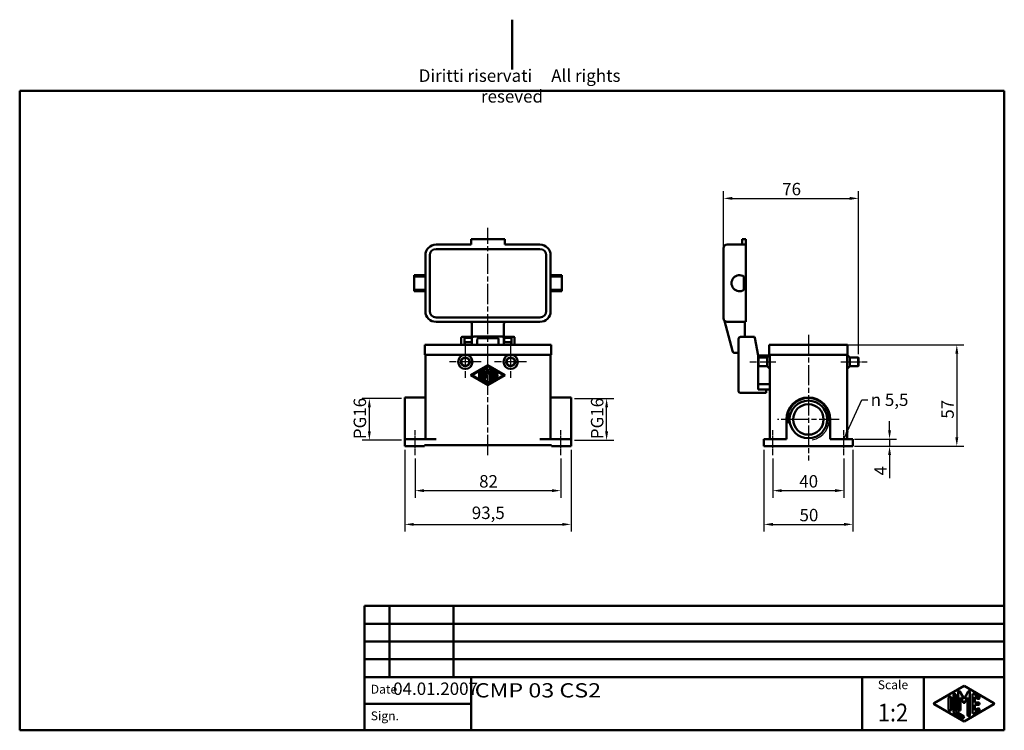
# Model space of a CAD drawing. Extents: x 20 to 574, y 20 to 420.
import ezdxf
from ezdxf.enums import TextEntityAlignment as Align

# ---------------------------------------------------------------- set-up
doc = ezdxf.new("R2010")
doc.units = 0
doc.header["$LTSCALE"] = 2
doc.linetypes.add('CHAIN', pattern=[0.3543, 0.2362, -0.0295, 0.0591, -0.0295])
doc.linetypes.add('DASH_DOT', pattern=[0.37, 0.24, -0.06, 0.01, -0.06])
for name, color, linetype, lineweight in [('Bemaßungen(TC_020513_DIN)', 7, 'Continuous', 25), ('Gewinde(TC_020513_DIN)', 7, 'Continuous', 25), ('Mittellinie(TC_020513_DIN)', 7, 'DASH_DOT', 25), ('Mittelpunktmarkierung(TC_020513_DIN)', 7, 'Continuous', 25), ('Schraffur', 179, 'Continuous', 9), ('Sichtbare Kanten(TC_020513_DIN)', 7, 'Continuous', 50), ('Skizziergeometrie(ISO)', 7, 'Continuous', 50), ('Symbole(ISO)', 7, 'Continuous', 25), ('Symbole(TC_020513_DIN)', 7, 'Continuous', 35)]:
    doc.layers.add(name, color=color, linetype=linetype, lineweight=lineweight)
doc.styles.add('Aktuell-BSI', font='ARIAL.TTF')
doc.styles.add('Kopie von TC 5 mm', font='ARIAL.TTF', dxfattribs={"width": 1.2})
doc.styles.add('TC 2_5 mm', font='ARIAL.TTF', dxfattribs={"width": 0.9})
doc.styles.add('TC 3_5 mm', font='ARIAL.TTF', dxfattribs={"width": 0.8})
doc.styles.add('TC 5 mm', font='ARIAL.TTF', dxfattribs={"width": 0.9})
doc.dimstyles.new('STANDARD-TC_020513_DIN', dxfattribs={"dimscale": 2, "dimtxt": 3.5, "dimasz": 2.5, "dimexe": 2, "dimexo": 1, "dimgap": 0.8, "dimtad": 1, "dimrnd": 1e-08, "dimzin": 12, "dimtxsty": 'Aktuell-BSI', "dimcen": 0.09, "dimdle": 10, "dimclrd": 7, "dimclre": 7, "dimclrt": 7, "dimadec": 0, "dimazin": 3, "dimtfac": 1, "dimtmove": 0, "dimatfit": 3, "dimfxl": 1, "dimtolj": 1, "dimtzin": 0, "dimlwd": 25, "dimlwe": 25, "dimarcsym": 0})
doc.dimstyles.new('STANDARD-TC_020513_DIN$7', dxfattribs={"dimscale": 2, "dimtxt": 3.5, "dimasz": 2.5, "dimexe": 2, "dimexo": 1, "dimgap": 0.8, "dimtad": 1, "dimrnd": 1e-08, "dimzin": 12, "dimtxsty": 'Aktuell-BSI', "dimcen": 0.09, "dimdle": 10, "dimclrd": 7, "dimclre": 7, "dimclrt": 7, "dimadec": 0, "dimazin": 3, "dimtfac": 1, "dimtmove": 0, "dimatfit": 3, "dimfxl": 1, "dimtolj": 1, "dimtzin": 0, "dimlwd": 25, "dimlwe": 25, "dimarcsym": 0})

# ---------------------------------------------------------------- blocks, each defined once
blk = doc.blocks.new('Ränder Ilme Rahmen A4 quer')
at = {"layer": 'Skizziergeometrie(ISO)'}
for p, q in [((148.5, 210), (148.5, 196)), ((10, 10), (10, 190)), ((10, 190), (287, 190)), ((287, 190), (287, 10)), ((10, 10), (287, 10))]:
    blk.add_line(p, q, dxfattribs=at)
at = {"layer": 'Symbole(ISO)', "color": 7, "insert": (148.5, 196), "char_height": 3.5, "attachment_point": 2, "style": 'TC 2_5 mm'}
blk.add_mtext('\\fISOCPEUR|b0|i0;\\H3.5000;    Diritti riservati     All rights reseved', dxfattribs=at)
blk = doc.blocks.new('Schriftfelder Ilme')
at = {"layer": 'Schraffur'}
h = blk.add_hatch(color=7, dxfattribs=at)
edge = h.paths.add_edge_path()
edge.add_arc((184.66, 19.15), 0.333, 0, 180)
edge.add_line((184.32, 19.15), (184.32, 15.85))
edge.add_arc((184.66, 15.85), 0.333, 180, 360)
edge.add_line((184.99, 15.85), (184.99, 19.15))
h = blk.add_hatch(color=7, dxfattribs=at)
edge = h.paths.add_edge_path()
edge.add_line((188.49, 14.02), (186.32, 15.27))
edge.add_line((186.32, 15.27), (186.32, 19.94))
edge.add_arc((185.99, 19.94), 0.333, 0, 180)
edge.add_line((185.66, 19.94), (185.66, 15.27))
edge.add_arc((186.32, 15.27), 0.667, 180, 240.0184)
edge.add_line((185.99, 14.69), (188.16, 13.44))
edge.add_arc((188.32, 13.73), 0.333, 240.0184, 420.0184)
h = blk.add_hatch(color=7, dxfattribs=at)
edge = h.paths.add_edge_path()
edge.add_line((188.66, 18.85), (187.48, 20.89))
edge.add_arc((187.25, 20.75), 0.265, 30, 180)
edge.add_line((186.99, 20.75), (186.99, 15.85))
edge.add_arc((187.32, 15.85), 0.333, 180, 360)
edge.add_line((187.66, 15.85), (187.66, 19.25))
edge.add_line((187.66, 19.25), (188.51, 17.77))
edge.add_arc((188.66, 17.85), 0.167, 210, 330)
edge.add_line((188.8, 17.77), (189.66, 19.25))
edge.add_line((189.66, 19.25), (189.66, 14.29))
edge.add_arc((189.99, 14.29), 0.333, 180, 360)
edge.add_line((190.32, 14.29), (190.32, 20.75))
edge.add_arc((190.06, 20.75), 0.265, 0, 150)
edge.add_line((189.83, 20.89), (188.66, 18.85))
h = blk.add_hatch(color=7, dxfattribs=at)
edge = h.paths.add_edge_path()
edge.add_arc((192.69, 15.85), 0.333, 299.9816, 479.9816)
edge.add_line((192.52, 16.14), (191.66, 15.63))
edge.add_line((191.66, 15.63), (191.66, 17.17))
edge.add_line((191.66, 17.17), (192.69, 17.17))
edge.add_arc((192.69, 17.5), 0.333, 270, 450)
edge.add_line((192.69, 17.83), (191.66, 17.83))
edge.add_line((191.66, 17.83), (191.66, 19.37))
edge.add_line((191.66, 19.37), (192.52, 18.87))
edge.add_arc((192.69, 19.15), 0.333, 240.0184, 420.0184)
edge.add_line((192.86, 19.44), (191.49, 20.23))
edge.add_arc((191.32, 19.94), 0.333, 60.0184, 180)
edge.add_line((190.99, 19.94), (190.99, 15.06))
edge.add_arc((191.32, 15.06), 0.333, 180, 299.9816)
edge.add_line((191.49, 14.77), (192.86, 15.56))
for p, q in [((185.66, 19.94), (185.66, 15.27)), ((186.32, 15.27), (186.32, 19.94)), ((186.99, 20.75), (186.99, 15.85)), ((188.66, 18.85), (187.48, 20.89)), ((189.83, 20.89), (188.66, 18.85)), ((190.32, 14.29), (190.32, 20.75)), ((190.99, 15.06, 10), (190.99, 19.94, 10)), ((191.49, 20.23, 10), (192.86, 19.44, 10)), ((184.32, 15.85, 10), (184.32, 19.15, 10)), ((184.99, 19.15, 10), (184.99, 15.85, 10)), ((187.66, 19.25), (188.51, 17.77)), ((187.66, 15.85), (187.66, 19.25)), ((188.8, 17.77), (189.66, 19.25)), ((189.66, 19.25), (189.66, 14.29)), ((191.66, 19.37, 10), (191.66, 17.83, 10)), ((192.52, 18.87, 10), (191.66, 19.37, 10)), ((191.66, 17.83, 10), (192.69, 17.83, 10)), ((191.66, 17.17, 10), (191.66, 15.63, 10)), ((192.69, 17.17, 10), (191.66, 17.17, 10)), ((185.99, 14.69), (188.16, 13.44)), ((188.49, 14.02), (186.32, 15.27)), ((192.86, 15.56, 10), (191.49, 14.77, 10)), ((191.66, 15.63, 10), (192.52, 16.14, 10))]:
    blk.add_line(p, q)
for centre, radius, start, end in [((184.66, 19.15, 10), 0.333, 0, 180), ((185.99, 19.94), 0.333, 0, 180), ((187.25, 20.75), 0.265, 30, 180), ((190.06, 20.75), 0.265, 0, 150), ((191.32, 19.94, 10), 0.333, 60.0184, 180), ((192.69, 19.15, 10), 0.333, 240.0184, 60.0184), ((188.66, 17.85), 0.167, 210, 330), ((192.69, 17.5, 10), 0.333, 270, 90), ((184.66, 15.85, 10), 0.333, 180, 0), ((186.32, 15.27), 0.667, 180, 240.0184), ((187.32, 15.85), 0.333, 180, 0), ((188.32, 13.73), 0.333, 240.0184, 60.0184), ((189.99, 14.29), 0.333, 180, 0), ((191.32, 15.06, 10), 0.333, 180, 299.9816), ((192.69, 15.85, 10), 0.333, 299.9816, 119.9816)]:
    blk.add_arc(centre, radius, start, end)
at = {"layer": 'Skizziergeometrie(ISO)'}
for p, q in [((19.98, 45), (199.98, 45)), ((19.98, 45), (19.98, 10)), ((26.98, 45), (26.98, 25)), ((44.98, 45), (44.98, 25)), ((19.98, 40), (199.98, 40)), ((19.98, 35), (199.98, 35)), ((19.98, 30), (199.98, 30)), ((19.98, 25), (199.98, 25)), ((49.98, 10), (49.98, 25)), ((159.98, 25), (159.98, 10)), ((177.33, 25), (177.33, 10)), ((180.24, 17.65), (188.66, 22.5)), ((188.66, 22.5), (197.07, 17.65)), ((185.66, 15.27), (185.66, 19.94)), ((186.32, 19.94), (186.32, 15.27)), ((186.99, 15.85), (186.99, 20.75)), ((187.48, 20.89), (188.66, 18.85)), ((189.83, 20.89), (188.66, 18.85)), ((190.32, 14.29), (190.32, 20.75)), ((190.99, 15.06), (190.99, 19.94)), ((191.49, 20.23), (192.86, 19.44)), ((19.98, 17.5), (49.98, 17.5)), ((188.66, 12.5), (180.24, 17.36)), ((184.32, 15.85), (184.32, 19.15)), ((184.99, 19.15), (184.99, 15.85)), ((187.66, 19.25), (187.66, 15.85)), ((188.51, 17.77), (187.66, 19.25)), ((197.07, 17.36), (188.66, 12.5)), ((189.66, 19.25), (188.8, 17.77)), ((189.66, 14.29), (189.66, 19.25)), ((191.66, 19.37), (191.66, 17.83)), ((192.52, 18.87), (191.66, 19.37)), ((191.66, 17.83), (192.69, 17.83)), ((191.66, 17.17), (191.66, 15.63)), ((192.69, 17.17), (191.66, 17.17)), ((188.16, 13.44), (185.99, 14.69)), ((186.32, 15.27), (188.49, 14.02)), ((192.86, 15.56), (191.49, 14.77)), ((191.66, 15.63), (192.52, 16.14))]:
    blk.add_line(p, q, dxfattribs=at)
for centre, radius, start, end in [((184.66, 19.15), 0.333, 0, 180), ((185.99, 19.94), 0.333, 0, 180), ((187.25, 20.75), 0.265, 30, 180), ((190.06, 20.75), 0.265, 0, 150), ((191.32, 19.94), 0.333, 60.0184, 180), ((192.69, 19.15), 0.333, 240.0184, 60.0184), ((180.32, 17.5), 0.167, 119.9816, 240.0184), ((188.66, 17.85), 0.167, 210, 330), ((192.69, 17.5), 0.333, 270, 90), ((196.99, 17.5), 0.167, 299.9816, 60.0184), ((184.66, 15.85), 0.333, 180, 0), ((186.32, 15.27), 0.667, 180, 240.0184), ((187.32, 15.85), 0.333, 180, 0), ((188.32, 13.73), 0.333, 240.0184, 60.0184), ((189.99, 14.29), 0.333, 180, 0), ((191.32, 15.06), 0.333, 180, 299.9816), ((192.69, 15.85), 0.333, 299.9816, 119.9816)]:
    blk.add_arc(centre, radius, start, end, dxfattribs=at)
at = {"layer": 'Symbole(ISO)', "color": 7}
for s, insert, char_height, width, attachment_point, style in [(' Date', (20.98, 21.25), 2.5, 8.9975, 4, 'TC 2_5 mm'), ('04.01.2007', (39.98, 21.25), 3.5, 20.9533, 5, 'TC 3_5 mm'), ('Scale', (168.66, 22.5), 2.5, 17.3406, 5, 'TC 2_5 mm'), (' Sign.', (20.98, 13.75), 2.5, 8.971, 4, 'TC 2_5 mm')]:
    blk.add_mtext(s, dxfattribs=dict(at, insert=insert, char_height=char_height, width=width, attachment_point=attachment_point, style=style))
at = {"layer": 'Symbole(ISO)', "color": 7, "style": 'Kopie von TC 5 mm', "width": 1.2}
blk.add_attdef('BAUTEILNUMMER', text='', height=4, dxfattribs=at).set_placement((50.98, 21.25), align=Align.MIDDLE_LEFT)
at = {"layer": 'Symbole(ISO)', "color": 7, "style": 'TC 5 mm', "width": 0.9}
blk.add_attdef('FirstViewScale', text='', height=5, dxfattribs=at).set_placement((168.66, 15), align=Align.MIDDLE_CENTER)
blk = doc.blocks.new('*D11')
at = {"layer": 'Bemaßungen(TC_020513_DIN)', "color": 7, "linetype": 'Continuous', "lineweight": 25}
for p, q in [((242.49, 172.92), (242.49, 150.92)), ((324.49, 172.92), (324.49, 150.92)), ((247.49, 154.92), (319.49, 154.92))]:
    blk.add_line(p, q, dxfattribs=at)
at = {"layer": 'Bemaßungen(TC_020513_DIN)', "color": 7, "linetype": 'Continuous'}
for points in [[(247.49, 155.75), (247.49, 154.08), (242.49, 154.92)], [(319.49, 155.75), (319.49, 154.08), (324.49, 154.92)]]:
    blk.add_solid(points, dxfattribs=at)
at = {"layer": 'Defpoints', "color": 0, "linetype": 'Continuous'}
for p in [(242.49, 174.92), (324.49, 174.92), (324.49, 154.92)]:
    blk.add_point(p, dxfattribs=at)
at = {"layer": 'Bemaßungen(TC_020513_DIN)', "color": 7, "linetype": 'Continuous', "lineweight": 25, "insert": (278.51, 163.66), "char_height": 7, "attachment_point": 1, "style": 'Aktuell-BSI'}
blk.add_mtext('\\A1;82', dxfattribs=at)
blk = doc.blocks.new('*D12')
at = {"layer": 'Bemaßungen(TC_020513_DIN)', "color": 7, "linetype": 'Continuous', "lineweight": 25}
for p, q in [((236.74, 177.92), (236.74, 131.92)), ((330.24, 177.92), (330.24, 131.92)), ((241.74, 135.92), (325.24, 135.92))]:
    blk.add_line(p, q, dxfattribs=at)
at = {"layer": 'Bemaßungen(TC_020513_DIN)', "color": 7, "linetype": 'Continuous'}
for points in [[(241.74, 136.75), (241.74, 135.08), (236.74, 135.92)], [(325.24, 136.75), (325.24, 135.08), (330.24, 135.92)]]:
    blk.add_solid(points, dxfattribs=at)
at = {"layer": 'Defpoints', "color": 0, "linetype": 'Continuous'}
for p in [(236.74, 179.92), (330.24, 179.92), (330.24, 135.92)]:
    blk.add_point(p, dxfattribs=at)
at = {"layer": 'Bemaßungen(TC_020513_DIN)', "color": 7, "linetype": 'Continuous', "lineweight": 25, "insert": (274.37, 145.93), "char_height": 7, "attachment_point": 1, "style": 'Aktuell-BSI'}
blk.add_mtext('\\A1;93,5', dxfattribs=at)
blk = doc.blocks.new('*D13')
at = {"layer": 'Bemaßungen(TC_020513_DIN)', "color": 7, "linetype": 'Continuous', "lineweight": 25}
for p, q in [((443.77, 172.92), (443.77, 150.92)), ((483.77, 172.92), (483.77, 150.92)), ((448.77, 154.92), (478.77, 154.92))]:
    blk.add_line(p, q, dxfattribs=at)
at = {"layer": 'Bemaßungen(TC_020513_DIN)', "color": 7, "linetype": 'Continuous'}
for points in [[(448.77, 155.75), (448.77, 154.08), (443.77, 154.92)], [(478.77, 155.75), (478.77, 154.08), (483.77, 154.92)]]:
    blk.add_solid(points, dxfattribs=at)
at = {"layer": 'Defpoints', "color": 0, "linetype": 'Continuous'}
for p in [(443.77, 174.92), (483.77, 174.92), (483.77, 154.92)]:
    blk.add_point(p, dxfattribs=at)
at = {"layer": 'Bemaßungen(TC_020513_DIN)', "color": 7, "linetype": 'Continuous', "lineweight": 25, "insert": (458.62, 163.66), "char_height": 7, "attachment_point": 1, "style": 'Aktuell-BSI'}
blk.add_mtext('\\A1;40', dxfattribs=at)
blk = doc.blocks.new('*D14')
at = {"layer": 'Bemaßungen(TC_020513_DIN)', "color": 7, "linetype": 'Continuous', "lineweight": 25}
for p, q in [((438.77, 177.92), (438.77, 131.92)), ((488.77, 177.92), (488.77, 131.92)), ((443.77, 135.92), (483.77, 135.92))]:
    blk.add_line(p, q, dxfattribs=at)
at = {"layer": 'Bemaßungen(TC_020513_DIN)', "color": 7, "linetype": 'Continuous'}
for points in [[(443.77, 136.75), (443.77, 135.08), (438.77, 135.92)], [(483.77, 136.75), (483.77, 135.08), (488.77, 135.92)]]:
    blk.add_solid(points, dxfattribs=at)
at = {"layer": 'Defpoints', "color": 0, "linetype": 'Continuous'}
for p in [(438.77, 179.92), (488.77, 179.92), (488.77, 135.92)]:
    blk.add_point(p, dxfattribs=at)
at = {"layer": 'Bemaßungen(TC_020513_DIN)', "color": 7, "linetype": 'Continuous', "lineweight": 25, "insert": (458.77, 144.66), "char_height": 7, "attachment_point": 1, "style": 'Aktuell-BSI'}
blk.add_mtext('\\A1;50', dxfattribs=at)
blk = doc.blocks.new('*D15')
at = {"layer": 'Bemaßungen(TC_020513_DIN)', "color": 7, "linetype": 'Continuous', "lineweight": 25}
for p, q in [((509.43, 188.92), (509.43, 193.92)), ((489.77, 183.92), (513.43, 183.92)), ((509.43, 183.92), (509.43, 179.92)), ((489.77, 179.92), (513.43, 179.92)), ((509.43, 174.92), (509.43, 161.87))]:
    blk.add_line(p, q, dxfattribs=at)
at = {"layer": 'Bemaßungen(TC_020513_DIN)', "color": 7, "linetype": 'Continuous'}
for points in [[(508.6, 188.92), (510.27, 188.92), (509.43, 183.92)], [(508.6, 174.92), (510.27, 174.92), (509.43, 179.92)]]:
    blk.add_solid(points, dxfattribs=at)
at = {"layer": 'Defpoints', "color": 0, "linetype": 'Continuous'}
for p in [(487.77, 183.92), (487.77, 179.92), (509.43, 179.92)]:
    blk.add_point(p, dxfattribs=at)
at = {"layer": 'Bemaßungen(TC_020513_DIN)', "color": 7, "linetype": 'Continuous', "lineweight": 25, "insert": (500.83, 163.47), "char_height": 7, "attachment_point": 1, "rotation": 90, "style": 'Aktuell-BSI'}
blk.add_mtext('\\A1;4', dxfattribs=at)
blk = doc.blocks.new('*D16')
at = {"layer": 'Bemaßungen(TC_020513_DIN)', "color": 7, "linetype": 'Continuous', "lineweight": 25}
for p, q in [((481.77, 236.92), (551.27, 236.92)), ((547.27, 231.92), (547.27, 184.92)), ((489.77, 179.92), (551.27, 179.92))]:
    blk.add_line(p, q, dxfattribs=at)
at = {"layer": 'Bemaßungen(TC_020513_DIN)', "color": 7, "linetype": 'Continuous'}
for points in [[(546.43, 231.92), (548.1, 231.92), (547.27, 236.92)], [(546.43, 184.92), (548.1, 184.92), (547.27, 179.92)]]:
    blk.add_solid(points, dxfattribs=at)
at = {"layer": 'Defpoints', "color": 0, "linetype": 'Continuous'}
for p in [(479.77, 236.92), (487.77, 179.92), (547.27, 179.92)]:
    blk.add_point(p, dxfattribs=at)
at = {"layer": 'Bemaßungen(TC_020513_DIN)', "color": 7, "linetype": 'Continuous', "lineweight": 25, "insert": (538.55, 195.4), "char_height": 7, "attachment_point": 1, "rotation": 90, "style": 'Aktuell-BSI'}
blk.add_mtext('\\A1;57', dxfattribs=at)
blk = doc.blocks.new('*D17')
at = {"layer": 'Bemaßungen(TC_020513_DIN)', "color": 7, "linetype": 'Continuous', "lineweight": 25}
for p, q in [((416.02, 289.42), (416.02, 323.42)), ((492.02, 231.67), (492.02, 323.42)), ((421.02, 319.42), (487.02, 319.42))]:
    blk.add_line(p, q, dxfattribs=at)
at = {"layer": 'Bemaßungen(TC_020513_DIN)', "color": 7, "linetype": 'Continuous'}
for points in [[(421.02, 320.25), (421.02, 318.58), (416.02, 319.42)], [(487.02, 320.25), (487.02, 318.58), (492.02, 319.42)]]:
    blk.add_solid(points, dxfattribs=at)
at = {"layer": 'Defpoints', "color": 0, "linetype": 'Continuous'}
for p in [(492.02, 319.42), (416.02, 287.42), (492.02, 229.67)]:
    blk.add_point(p, dxfattribs=at)
at = {"layer": 'Bemaßungen(TC_020513_DIN)', "color": 7, "linetype": 'Continuous', "lineweight": 25, "insert": (449.03, 328.16), "char_height": 7, "attachment_point": 1, "style": 'Aktuell-BSI'}
blk.add_mtext('\\A1;76', dxfattribs=at)
blk = doc.blocks.new('*D18')
at = {"layer": 'Bemaßungen(TC_020513_DIN)', "color": 7, "linetype": 'Continuous', "lineweight": 25}
for p, q in [((234.74, 206.74), (212.74, 206.74)), ((216.74, 188.25), (216.74, 201.74)), ((234.74, 183.25), (212.74, 183.25))]:
    blk.add_line(p, q, dxfattribs=at)
at = {"layer": 'Bemaßungen(TC_020513_DIN)', "color": 7, "linetype": 'Continuous'}
for points in [[(215.91, 201.74), (217.57, 201.74), (216.74, 206.74)], [(215.91, 188.25), (217.57, 188.25), (216.74, 183.25)]]:
    blk.add_solid(points, dxfattribs=at)
at = {"layer": 'Defpoints', "color": 0, "linetype": 'Continuous'}
for p in [(216.74, 206.74), (236.74, 206.74), (236.74, 183.25)]:
    blk.add_point(p, dxfattribs=at)
at = {"layer": 'Bemaßungen(TC_020513_DIN)', "color": 7, "linetype": 'Continuous', "lineweight": 25, "insert": (207.9, 181.74), "char_height": 7, "attachment_point": 1, "rotation": 90, "style": 'Aktuell-BSI'}
blk.add_mtext('\\A1; PG16', dxfattribs=at)
blk = doc.blocks.new('*D19')
at = {"layer": 'Bemaßungen(TC_020513_DIN)', "color": 7, "linetype": 'Continuous', "lineweight": 25}
for p, q in [((332.24, 206.74), (354.24, 206.74)), ((350.24, 188.25), (350.24, 201.74)), ((332.24, 183.25), (354.24, 183.25))]:
    blk.add_line(p, q, dxfattribs=at)
at = {"layer": 'Bemaßungen(TC_020513_DIN)', "color": 7, "linetype": 'Continuous'}
for points in [[(349.41, 201.74), (351.07, 201.74), (350.24, 206.74)], [(349.41, 188.25), (351.07, 188.25), (350.24, 183.25)]]:
    blk.add_solid(points, dxfattribs=at)
at = {"layer": 'Defpoints', "color": 0, "linetype": 'Continuous'}
for p in [(330.24, 206.74), (350.24, 206.74), (330.24, 183.25)]:
    blk.add_point(p, dxfattribs=at)
at = {"layer": 'Bemaßungen(TC_020513_DIN)', "color": 7, "linetype": 'Continuous', "lineweight": 25, "insert": (341.4, 181.74), "char_height": 7, "attachment_point": 1, "rotation": 90, "style": 'Aktuell-BSI'}
blk.add_mtext('\\A1; PG16', dxfattribs=at)

msp = doc.modelspace()

# ---------------------------------------------------------------- linework, layer by layer
at = {"layer": 'Gewinde(TC_020513_DIN)'}
msp.add_arc((463.767, 194.996), 11.742, 280, 190, dxfattribs=at)
at = {"layer": 'Mittellinie(TC_020513_DIN)', "linetype": 'CHAIN', "ltscale": 23.990969}
msp.add_line((283.491, 174.916), (283.491, 302.848), dxfattribs=at)
at = {"layer": 'Mittellinie(TC_020513_DIN)', "linetype": 'CHAIN', "ltscale": 8.195055}
for p, q in [((430.767, 227.416), (445.517, 227.416)), ((482.017, 227.416), (496.767, 227.416))]:
    msp.add_line(p, q, dxfattribs=at)
at = {"layer": 'Mittellinie(TC_020513_DIN)', "linetype": 'CHAIN', "ltscale": 7.778352}
for p, q in [((242.491, 174.916), (242.491, 188.916)), ((324.491, 174.916), (324.491, 188.916)), ((443.767, 174.916), (443.767, 188.916)), ((483.767, 174.916), (483.767, 188.916))]:
    msp.add_line(p, q, dxfattribs=at)
at = {"layer": 'Mittelpunktmarkierung(TC_020513_DIN)', "linetype": 'CHAIN', "ltscale": 23.990969}
for p, q in [((463.767, 242.606), (463.767, 171.897)), ((481.097, 194.996), (446.437, 194.996))]:
    msp.add_line(p, q, dxfattribs=at)
at = {"layer": 'Mittelpunktmarkierung(TC_020513_DIN)', "linetype": 'CHAIN', "ltscale": 10.000767}
for p, q in [((270.741, 236.416), (270.741, 218.416)), ((296.241, 236.416), (296.241, 218.416)), ((279.741, 227.416), (261.741, 227.416)), ((305.241, 227.416), (287.241, 227.416))]:
    msp.add_line(p, q, dxfattribs=at)
at = {"layer": 'Sichtbare Kanten(TC_020513_DIN)'}
for p, q in [((273.991, 293.416), (273.991, 296.416)), ((273.991, 296.416), (292.991, 296.416)), ((292.991, 296.416), (292.991, 293.416)), ((426.517, 296.416), (428.517, 296.416)), ((426.517, 296.416), (426.517, 293.416)), ((428.517, 293.416), (428.517, 296.416)), ((273.991, 293.416), (254.241, 293.416)), ((254.241, 290.916), (312.741, 290.916)), ((312.741, 293.416), (292.991, 293.416)), ((416.017, 287.416), (416.017, 291.416)), ((428.517, 293.416), (418.017, 293.416)), ((428.517, 287.416), (428.517, 293.416)), ((248.241, 287.416), (248.241, 255.916)), ((250.741, 255.916), (250.741, 287.416)), ((316.241, 287.416), (316.241, 255.916)), ((318.741, 255.916), (318.741, 287.416)), ((416.017, 287.416), (416.017, 255.916)), ((428.517, 287.416), (428.517, 255.916)), ((241.991, 276.166), (241.991, 275.408)), ((241.991, 276.166), (248.241, 276.166)), ((248.241, 275.408), (241.991, 275.408)), ((241.991, 267.924), (241.991, 275.408)), ((318.741, 276.166), (324.991, 276.166)), ((318.741, 275.408), (324.991, 275.408)), ((324.991, 276.166), (324.991, 275.408)), ((324.991, 267.924), (324.991, 275.408)), ((427.517, 267.924), (427.517, 275.408)), ((248.241, 267.924), (241.991, 267.924)), ((241.991, 267.924), (241.991, 267.166)), ((241.991, 267.166), (248.241, 267.166)), ((318.741, 267.924), (324.991, 267.924)), ((318.741, 267.166), (324.991, 267.166)), ((324.991, 267.924), (324.991, 267.166)), ((416.017, 251.916), (416.017, 255.916)), ((428.517, 249.916), (428.517, 255.916)), ((312.741, 252.416), (254.241, 252.416)), ((254.241, 249.916), (312.741, 249.916)), ((421.043, 233.528), (416.495, 250.499)), ((428.517, 249.916), (418.017, 249.916)), ((428.017, 248.916), (428.017, 249.916)), ((274.491, 248.916), (274.491, 240.658)), ((292.491, 240.658), (292.491, 248.916)), ((428.017, 248.916), (428.017, 241.416)), ((268.491, 240.916), (268.491, 236.916)), ((268.991, 241.416), (274.341, 241.416)), ((270.241, 240.916), (274.341, 240.916)), ((270.241, 236.916), (270.241, 240.916)), ((270.241, 238.416), (274.341, 238.416)), ((270.491, 236.916), (270.491, 238.416)), ((274.341, 240.916), (274.341, 241.416)), ((274.341, 240.916), (274.341, 239.01)), ((274.341, 238.416), (274.341, 239.01)), ((274.341, 238.416), (274.491, 238.416)), ((274.491, 240.658), (274.491, 240.277)), ((274.491, 240.277), (274.491, 236.916)), ((291.491, 241.666), (275.491, 241.666)), ((277.491, 240.047), (277.491, 239.993)), ((277.491, 239.993), (277.491, 236.916)), ((278.191, 240.743), (288.791, 240.743)), ((278.191, 240.689), (288.791, 240.689)), ((289.491, 239.993), (289.491, 240.047)), ((289.491, 236.916), (289.491, 239.993)), ((292.491, 240.277), (292.491, 240.658)), ((292.491, 236.916), (292.491, 240.277)), ((292.491, 238.416), (292.641, 238.416)), ((292.641, 241.416), (297.991, 241.416)), ((292.641, 241.416), (292.641, 240.916)), ((292.641, 239.01), (292.641, 240.916)), ((292.641, 240.916), (296.741, 240.916)), ((292.641, 239.01), (292.641, 238.416)), ((292.641, 238.416), (296.741, 238.416)), ((296.491, 238.416), (296.491, 236.916)), ((296.741, 240.916), (296.741, 236.916)), ((298.491, 236.916), (298.491, 240.916)), ((424.517, 240.416), (424.517, 210.916)), ((433.467, 241.416), (425.517, 241.416)), ((430.049, 241.416), (428.017, 241.666)), ((433.467, 241.416), (433.563, 240.916)), ((433.563, 240.916), (435.467, 230.916)), ((247.991, 236.916), (253.991, 236.916)), ((247.991, 231.416), (247.991, 236.916)), ((312.991, 236.916), (253.991, 236.916)), ((312.991, 236.916), (318.991, 236.916)), ((318.991, 231.416), (318.991, 236.916)), ((441.767, 236.916), (447.767, 236.916)), ((441.767, 231.416), (441.767, 236.916)), ((479.767, 236.916), (447.767, 236.916)), ((479.767, 236.916), (485.767, 236.916)), ((485.767, 231.416), (485.767, 236.916)), ((247.991, 231.416), (253.991, 231.416)), ((248.241, 231.416), (248.241, 183.916)), ((312.991, 231.416), (253.991, 231.416)), ((312.991, 231.416), (318.991, 231.416)), ((318.741, 231.416), (318.741, 183.916)), ((422.491, 232.416), (424.517, 232.416)), ((435.467, 230.916), (441.517, 230.916)), ((435.467, 211.916), (435.467, 230.916)), ((435.517, 229.666), (435.767, 229.916)), ((435.517, 225.166), (435.517, 229.666)), ((435.767, 224.916), (435.767, 229.916)), ((435.767, 229.916), (440.517, 229.916)), ((440.517, 229.916), (442.017, 231.416)), ((440.517, 224.916), (440.517, 229.916)), ((441.767, 231.416), (447.767, 231.416)), ((442.017, 231.416), (442.017, 183.916)), ((479.767, 231.416), (447.767, 231.416)), ((479.767, 231.416), (485.767, 231.416)), ((485.517, 231.416), (485.517, 183.916)), ((487.017, 229.916), (485.517, 231.416)), ((487.017, 224.916), (487.017, 229.916)), ((487.017, 229.916), (491.767, 229.916)), ((491.767, 224.916), (491.767, 229.916)), ((492.017, 229.666), (491.767, 229.916)), ((492.017, 225.166), (492.017, 229.666)), ((273.741, 219.916), (283.491, 225.541)), ((283.491, 225.108), (274.491, 219.916)), ((278.541, 218.229), (278.541, 221.603)), ((279.291, 221.603), (279.291, 218.229)), ((280.041, 217.364), (280.041, 222.468)), ((280.791, 222.468), (280.791, 217.58)), ((281.616, 218.229), (281.616, 223.377)), ((282.295, 223.597), (283.491, 221.945)), ((283.491, 220.666), (282.366, 222.22)), ((282.366, 222.22), (282.366, 218.229)), ((283.491, 225.541), (293.241, 219.916)), ((292.49, 219.916), (283.491, 225.108)), ((283.491, 221.945), (284.687, 223.597)), ((284.616, 222.22), (283.491, 220.666)), ((284.616, 216.455), (284.616, 222.22)), ((285.366, 223.377), (285.366, 216.455)), ((286.116, 217.321), (286.116, 222.511)), ((286.678, 222.836), (288.928, 221.538)), ((288.553, 220.889), (286.866, 221.862)), ((286.866, 221.862), (286.866, 220.291)), ((435.517, 225.166), (435.767, 224.916)), ((435.767, 224.916), (440.517, 224.916)), ((440.517, 224.916), (442.017, 223.416)), ((487.017, 224.916), (485.517, 223.416)), ((487.017, 224.916), (491.767, 224.916)), ((492.017, 225.166), (491.767, 224.916)), ((283.491, 214.291), (273.741, 219.916)), ((274.491, 219.916), (283.491, 214.724)), ((283.303, 215.265), (280.228, 217.039)), ((280.791, 217.58), (283.678, 215.915)), ((293.241, 219.916), (283.491, 214.291)), ((283.491, 214.724), (292.49, 219.916)), ((288.928, 218.294), (286.678, 216.996)), ((286.866, 220.291), (288.741, 220.291)), ((288.741, 219.541), (286.866, 219.541)), ((286.866, 219.541), (286.866, 217.97)), ((286.866, 217.97), (288.553, 218.943)), ((442.017, 214.916), (435.467, 214.916)), ((435.467, 211.916), (440.017, 211.916)), ((442.017, 211.916), (440.017, 211.916)), ((440.017, 211.916), (440.017, 210.416)), ((236.741, 207.326), (236.741, 194.996)), ((248.241, 207.326), (236.741, 207.326)), ((330.241, 207.326), (318.741, 207.326)), ((330.241, 207.326), (330.241, 194.996)), ((425.517, 209.916), (440.017, 209.916)), ((440.017, 210.416), (440.017, 209.916)), ((236.741, 183.916), (236.741, 194.996)), ((330.241, 183.916), (330.241, 194.996)), ((451.437, 194.996), (451.437, 183.916)), ((476.097, 183.916), (476.097, 194.996)), ((236.741, 183.916), (237.741, 183.916)), ((236.741, 183.916), (236.741, 179.916)), ((247.473, 183.916), (237.741, 183.916)), ((247.473, 183.916), (247.973, 183.916)), ((253.138, 183.916), (247.973, 183.916)), ((253.638, 183.916), (253.138, 183.916)), ((254.241, 183.916), (253.638, 183.916)), ((312.741, 183.916), (313.344, 183.916)), ((313.844, 183.916), (313.344, 183.916)), ((313.844, 183.916), (319.009, 183.916)), ((319.009, 183.916), (319.509, 183.916)), ((319.509, 183.916), (329.241, 183.916)), ((329.241, 183.916), (330.241, 183.916)), ((330.241, 179.916), (330.241, 183.916)), ((438.767, 183.916), (439.767, 183.916)), ((438.767, 183.916), (438.767, 179.916)), ((439.767, 183.916), (451.437, 183.916)), ((487.767, 183.916), (476.097, 183.916)), ((487.767, 183.916), (488.767, 183.916)), ((488.767, 179.916), (488.767, 183.916)), ((237.741, 179.916), (236.741, 179.916)), ((247.473, 179.916), (237.741, 179.916)), ((247.741, 179.916), (247.473, 179.916)), ((247.973, 180.416), (247.741, 180.416)), ((247.741, 179.916), (247.741, 180.416)), ((247.973, 180.416), (253.138, 180.416)), ((253.138, 180.416), (253.638, 180.416)), ((313.344, 180.416), (253.638, 180.416)), ((313.344, 180.416), (313.844, 180.416)), ((319.009, 180.416), (313.844, 180.416)), ((319.241, 180.416), (319.009, 180.416)), ((319.241, 180.416), (319.241, 179.916)), ((319.509, 179.916), (319.241, 179.916)), ((319.509, 179.916), (329.241, 179.916)), ((330.241, 179.916), (329.241, 179.916)), ((439.767, 179.916), (438.767, 179.916)), ((439.767, 179.916), (487.767, 179.916)), ((488.767, 179.916), (487.767, 179.916))]:
    msp.add_line(p, q, dxfattribs=at)
for centre, radius in [((270.741, 227.416), 4), ((270.741, 227.416), 2.5), ((270.741, 227.416), 2.25), ((296.241, 227.416), 4), ((296.241, 227.416), 2.5), ((296.241, 227.416), 2.25), ((463.767, 194.996), 10.58), ((463.767, 194.996), 8.58)]:
    msp.add_circle(centre, radius, dxfattribs=at)
for centre, radius, start, end in [((254.241, 287.416), 6, 90, 180), ((254.241, 287.416), 3.5, 90, 180), ((312.741, 287.416), 6, 0, 90), ((312.741, 287.416), 3.5, 0, 90), ((418.017, 291.416), 2, 90, 180), ((425.017, 271.666), 4.5, 56.25101, 303.74899), ((254.241, 255.916), 6, 180, 270), ((254.241, 255.916), 3.5, 180, 270), ((312.741, 255.916), 6, 270, 0), ((312.741, 255.916), 3.5, 270, 0), ((273.491, 248.916), 1, 0, 90), ((293.491, 248.916), 1, 90, 180), ((418.017, 251.916), 2, 180, 270), ((415.529, 250.24), 1, 15, 33.96703), ((268.991, 240.916), 0.5, 90, 180), ((297.991, 240.916), 0.5, 0, 90), ((425.517, 240.416), 1, 90, 180), ((422.491, 233.916), 1.5, 195, 270), ((278.916, 221.603), 0.375, 0, 180), ((280.416, 222.468), 0.375, 0, 180), ((281.991, 223.377), 0.375, 35.90958, 180), ((284.991, 223.377), 0.375, 0, 144.09042), ((286.491, 222.511), 0.375, 60.01836, 180), ((278.916, 218.229), 0.375, 180, 0), ((280.416, 217.364), 0.375, 180, 240.01836), ((281.991, 218.229), 0.375, 180, 0), ((284.991, 216.455), 0.375, 180, 0), ((286.491, 217.321), 0.375, 180, 299.98164), ((288.741, 221.213), 0.375, 240.01836, 60.01836), ((288.741, 218.619), 0.375, 299.98164, 119.98164), ((288.741, 219.916), 0.375, 270, 90), ((283.491, 215.59), 0.375, 240.01836, 60.01836), ((425.517, 210.916), 1, 180, 270), ((463.767, 194.996), 12.33, 0, 180)]:
    msp.add_arc(centre, radius, start, end, dxfattribs=at)
for centre, major_axis, ratio, start_param, end_param in [((275.491, 240.658), (0, 1.008), 0.9925462, 0, 1.5707963), ((278.191, 240.047), (-0.7, 0), 0.9940563, 4.712389, 6.2831853), ((278.191, 239.993), (-0.7, 0), 0.9940563, 4.712389, 6.2831853), ((288.791, 240.047), (0.7, 0), 0.9940563, 0, 1.5707963), ((288.791, 239.993), (0.7, 0), 0.9940563, 0, 1.5707963), ((291.491, 240.658), (0, 1.008), 0.9925462, 4.712389, 6.2831853)]:
    msp.add_ellipse(centre, major_axis=major_axis, ratio=ratio, start_param=start_param, end_param=end_param, dxfattribs=at)

# ---------------------------------------------------------------- block references
at = {"xscale": 2, "yscale": 2, "zscale": 2}
msp.add_blockref('Ränder Ilme Rahmen A4 quer', (0, 0), dxfattribs=at)
msp.add_blockref('Schriftfelder Ilme', (174.04, -0.001), dxfattribs=at).add_auto_attribs({'FirstViewScale': '1:2', 'BAUTEILNUMMER': 'CMP 03 CS2'})

# ---------------------------------------------------------------- texts
at = {"layer": 'Symbole(TC_020513_DIN)', "color": 7, "insert": (498.824, 209.577), "char_height": 7, "width": 24.14947, "attachment_point": 1, "style": 'Aktuell-BSI'}
msp.add_mtext('{\\fAIGDT|b0|i0;\\H7.0000;n\\fArial|b0|i0;\\H7.0000; 5,5}', dxfattribs=at)

# ---------------------------------------------------------------- dimensions: what is measured, and where the dimension line sits
at = {"layer": 'Bemaßungen(TC_020513_DIN)', "color": 7, "linetype": 'Continuous', "lineweight": 25}
for base, p1, p2, angle, picture, middle in [((492.017, 319.416), (416.017, 287.416), (492.017, 229.666), 180, '*D17', (454.017, 319.416)), ((547.267, 179.916), (479.767, 236.916), (487.767, 179.916), 90, '*D16', (547.267, 200.416)), ((509.434, 179.916), (487.767, 183.916), (487.767, 179.916), 90, '*D15', (509.434, 165.895)), ((330.241, 135.916), (236.741, 179.916), (330.241, 179.916), 180, '*D12', (283.491, 135.916)), ((488.767, 135.916), (438.767, 179.916), (488.767, 179.916), 180, '*D14', (463.767, 135.916)), ((324.491, 154.916), (242.491, 174.916), (324.491, 174.916), 180, '*D11', (283.491, 154.916)), ((483.767, 154.916), (443.767, 174.916), (483.767, 174.916), 180, '*D13', (463.767, 154.916))]:
    dim = msp.add_linear_dim(base=base, p1=p1, p2=p2, angle=angle, dimstyle='STANDARD-TC_020513_DIN', override={"dimdec": 2, "dimtp": 0, "dimtm": 0, "dimtdec": 2}, dxfattribs=at)
    dim.commit()
    dim.dimension.update_dxf_attribs({"geometry": picture, "text_midpoint": middle, "dimtype": 160})
for base, p1, p2, picture, middle in [((216.741, 206.738), (236.741, 183.254), (236.741, 206.738), '*D18', (216.741, 194.996)), ((350.241, 206.738), (330.241, 183.254), (330.241, 206.738), '*D19', (350.241, 194.996))]:
    dim = msp.add_linear_dim(base=base, p1=p1, p2=p2, angle=270, text=' PG16', dimstyle='STANDARD-TC_020513_DIN', override={"dimdec": 2, "dimtp": 0, "dimtm": 0, "dimtdec": 2}, dxfattribs=at)
    dim.commit()
    dim.dimension.update_dxf_attribs({"geometry": picture, "text_midpoint": middle, "dimtype": 160})

# ---------------------------------------------------------------- leaders
at = {"layer": 'Symbole(TC_020513_DIN)', "color": 7, "linetype": 'Continuous', "lineweight": 25, "annotation_type": 0, "has_hookline": 1, "hookline_direction": 1, "text_width": 20.714}
msp.add_leader([(483.767, 183.916), (493.824, 206.077), (497.224, 206.077)], dimstyle='STANDARD-TC_020513_DIN$7', override={"dimtad": 0}, dxfattribs=at)

doc.saveas('drawing.dxf')
